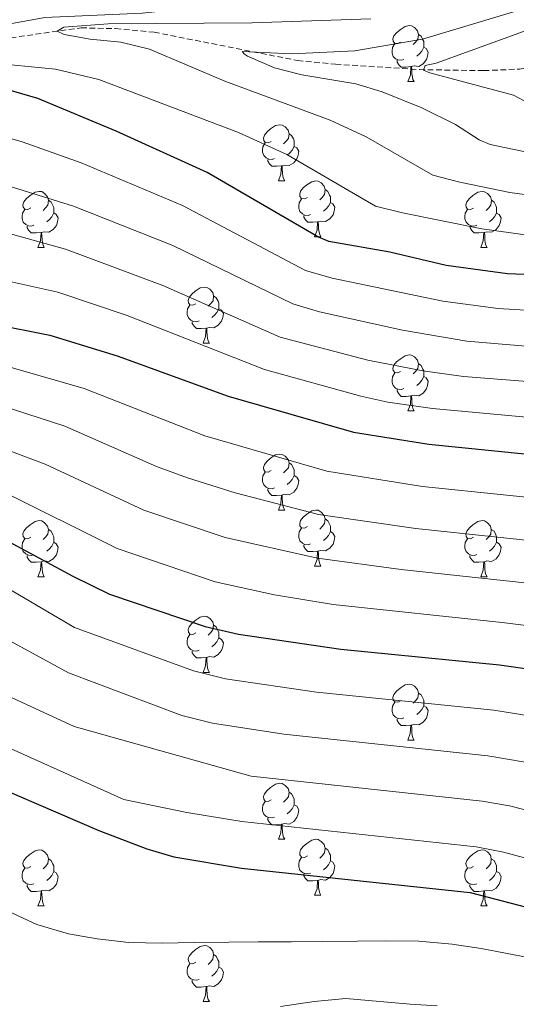
# Model space of a CAD drawing. Units: metres. Extents: x 664217 to 668743, y 4743878 to 4746955.
# Drawn here: x 666617 to 666706, y 4744472 to 4744649 of the extents above; entities that cross this region are included whole.
import ezdxf

# ---------------------------------------------------------------- set-up
doc = ezdxf.new("R2010")
doc.units = ezdxf.units.M
doc.header["$MEASUREMENT"] = 0
doc.linetypes.add('TRAZOSX2', pattern=[1.5, 1, -0.5])
for name, color, linetype, lineweight in [('Level 11', 142, 'Continuous', 13), ('Level 36', 19, 'Continuous', 40), ('Level 4', 36, 'Continuous', 30), ('Level 5', 36, 'Continuous', 0)]:
    doc.layers.add(name, color=color, linetype=linetype, lineweight=lineweight)

msp = doc.modelspace()

# ---------------------------------------------------------------- linework, layer by layer
at = {"layer": 'Level 11', "color": 142, "linetype": 'TRAZOSX2', "lineweight": 13}
msp.add_polyline3d([(666613.65, 4744645.37, 891.98), (666627.73, 4744647.37, 889.13), (666633.91, 4744647.23, 887.82), (666640.81, 4744646.59, 886.45), (666666.49, 4744641.51, 883.86), (666673.29, 4744640.86, 882.86), (666688.32, 4744639.89, 880.07), (666699.85, 4744639.7, 876.91), (666706.23, 4744639.98, 875.28), (666720.72, 4744642.08, 872.54), (666734.06, 4744645.52, 870.59), (666743.6, 4744648.3, 869.43), (666749.25, 4744649.59, 868.37), (666755.01, 4744650.17, 867.53), (666764.17, 4744650.16, 866.06), (666774.99, 4744648.94, 862.95), (666791.49, 4744645.41, 859.47), (666809.89, 4744637.58, 855.99), (666827.49, 4744627.89, 852.62)], dxfattribs=at)
at = {"layer": 'Level 36', "color": 92, "linetype": 'Continuous', "lineweight": 0}
for points in [[(666684.97, 4744644.8), (666684.44, 4744644.54), (666683.91, 4744644.59), (666683.65, 4744644.96), (666683.59, 4744645.39), (666683.75, 4744645.91), (666684.23, 4744646.5), (666684.87, 4744647.03), (666685.77, 4744647.62), (666686.51, 4744647.78), (666686.94, 4744647.72), (666687.47, 4744647.41), (666688, 4744646.82), (666688.16, 4744646.18), (666688.05, 4744645.33), (666687.62, 4744644.8), (666687.2, 4744644.38)], [(666688.16, 4744646.18), (666688.63, 4744645.87), (666688.95, 4744645.23), (666689.11, 4744644.91), (666689.11, 4744644.33), (666689.11, 4744643.9), (666688.74, 4744643.21), (666688.32, 4744642.73), (666687.84, 4744642.31)], [(666685.56, 4744641.72), (666685.13, 4744641.56), (666684.55, 4744641.62), (666684.07, 4744641.83), (666683.65, 4744642.26), (666683.43, 4744642.84), (666683.43, 4744643.26), (666683.49, 4744643.85), (666683.91, 4744644.54)], [(666689.11, 4744643.9), (666689.56, 4744643.65), (666689.91, 4744643.04), (666689.8, 4744642.31), (666689.59, 4744641.67), (666689, 4744640.93), (666688.21, 4744640.45), (666687.36, 4744640.56), (666686.93, 4744640.43)], [(666686.82, 4744640.43), (666685.93, 4744640.34), (666685.08, 4744640.34), (666684.66, 4744640.77), (666684.34, 4744641.25), (666684.34, 4744641.56)], [(666686.27, 4744637.74), (666686.71, 4744638.9), (666686.82, 4744640.43), (666686.93, 4744640.43), (666686.96, 4744639.84), (666687, 4744639.16), (666687.07, 4744638.54), (666687.18, 4744638.14), (666687.4, 4744637.74)], [(666686.27, 4744637.74), (666687.4, 4744637.74)], [(666661.78, 4744627.03), (666661.25, 4744626.77), (666660.72, 4744626.82), (666660.46, 4744627.19), (666660.4, 4744627.62), (666660.56, 4744628.14), (666661.04, 4744628.73), (666661.68, 4744629.26), (666662.58, 4744629.85), (666663.32, 4744630.01), (666663.75, 4744629.95), (666664.28, 4744629.64), (666664.81, 4744629.05), (666664.97, 4744628.41), (666664.86, 4744627.56), (666664.43, 4744627.03), (666664.01, 4744626.61)], [(666662.37, 4744623.95), (666661.94, 4744623.79), (666661.36, 4744623.85), (666660.88, 4744624.06), (666660.46, 4744624.49), (666660.24, 4744625.07), (666660.24, 4744625.49), (666660.3, 4744626.08), (666660.72, 4744626.77)], [(666664.97, 4744628.41), (666665.44, 4744628.1), (666665.76, 4744627.46), (666665.92, 4744627.14), (666665.92, 4744626.56), (666665.92, 4744626.13), (666665.55, 4744625.44), (666665.13, 4744624.96), (666664.65, 4744624.54)], [(666665.92, 4744626.13), (666666.37, 4744625.88), (666666.72, 4744625.27), (666666.61, 4744624.54), (666666.4, 4744623.9), (666665.81, 4744623.16), (666665.02, 4744622.68), (666664.17, 4744622.79), (666663.74, 4744622.66)], [(666663.63, 4744622.66), (666662.74, 4744622.57), (666661.89, 4744622.57), (666661.47, 4744623), (666661.15, 4744623.48), (666661.15, 4744623.79)], [(666663.08, 4744619.97), (666663.52, 4744621.13), (666663.63, 4744622.66), (666663.74, 4744622.66), (666663.77, 4744622.07), (666663.81, 4744621.39), (666663.88, 4744620.77), (666663.99, 4744620.37), (666664.21, 4744619.97)], [(666663.08, 4744619.97), (666664.21, 4744619.97)], [(666668.26, 4744617), (666667.73, 4744616.73), (666667.2, 4744616.79), (666666.93, 4744617.16), (666666.88, 4744617.58), (666667.04, 4744618.1), (666667.52, 4744618.7), (666668.15, 4744619.23), (666669.05, 4744619.81), (666669.8, 4744619.97), (666670.22, 4744619.92), (666670.75, 4744619.6), (666671.28, 4744619.02), (666671.44, 4744618.38), (666671.33, 4744617.53), (666670.91, 4744617), (666670.49, 4744616.57)], [(666618.7, 4744615.1), (666618.17, 4744614.83), (666617.64, 4744614.88), (666617.38, 4744615.26), (666617.32, 4744615.68), (666617.48, 4744616.2), (666617.96, 4744616.8), (666618.6, 4744617.32), (666619.5, 4744617.91), (666620.24, 4744618.07), (666620.67, 4744618.02), (666621.2, 4744617.7), (666621.73, 4744617.12), (666621.89, 4744616.48), (666621.78, 4744615.62), (666621.35, 4744615.1), (666620.93, 4744614.67)], [(666671.44, 4744618.38), (666671.92, 4744618.06), (666672.23, 4744617.42), (666672.39, 4744617.1), (666672.39, 4744616.52), (666672.39, 4744616.1), (666672.02, 4744615.41), (666671.6, 4744614.93), (666671.12, 4744614.51)], [(666698.03, 4744615.09), (666697.5, 4744614.83), (666696.97, 4744614.88), (666696.7, 4744615.25), (666696.65, 4744615.68), (666696.81, 4744616.2), (666697.29, 4744616.79), (666697.92, 4744617.32), (666698.82, 4744617.91), (666699.57, 4744618.07), (666700, 4744618.01), (666700.52, 4744617.7), (666701.06, 4744617.11), (666701.22, 4744616.47), (666701.1, 4744615.62), (666700.68, 4744615.09), (666700.26, 4744614.67)], [(666621.89, 4744616.48), (666622.36, 4744616.16), (666622.68, 4744615.52), (666622.84, 4744615.2), (666622.84, 4744614.62), (666622.84, 4744614.2), (666622.47, 4744613.5), (666622.05, 4744613.02), (666621.57, 4744612.6)], [(666668.84, 4744613.92), (666668.42, 4744613.76), (666667.83, 4744613.82), (666667.36, 4744614.03), (666666.93, 4744614.46), (666666.72, 4744615.04), (666666.72, 4744615.46), (666666.77, 4744616.04), (666667.2, 4744616.73)], [(666701.22, 4744616.47), (666701.69, 4744616.16), (666702, 4744615.52), (666702.16, 4744615.2), (666702.16, 4744614.62), (666702.16, 4744614.19), (666701.8, 4744613.5), (666701.38, 4744613.02), (666700.9, 4744612.6)], [(666619.29, 4744612.02), (666618.86, 4744611.86), (666618.28, 4744611.92), (666617.8, 4744612.12), (666617.38, 4744612.55), (666617.16, 4744613.14), (666617.16, 4744613.56), (666617.22, 4744614.14), (666617.64, 4744614.83)], [(666672.39, 4744616.1), (666672.85, 4744615.85), (666673.19, 4744615.23), (666673.08, 4744614.51), (666672.87, 4744613.87), (666672.29, 4744613.13), (666671.49, 4744612.65), (666670.64, 4744612.75), (666670.21, 4744612.62)], [(666698.62, 4744612.01), (666698.19, 4744611.85), (666697.6, 4744611.91), (666697.13, 4744612.12), (666696.7, 4744612.55), (666696.49, 4744613.13), (666696.49, 4744613.55), (666696.54, 4744614.14), (666696.97, 4744614.83)], [(666622.84, 4744614.2), (666623.29, 4744613.94), (666623.64, 4744613.33), (666623.53, 4744612.6), (666623.32, 4744611.96), (666622.73, 4744611.22), (666621.94, 4744610.74), (666621.09, 4744610.85), (666620.66, 4744610.72)], [(666670.1, 4744612.62), (666669.21, 4744612.54), (666668.37, 4744612.54), (666667.94, 4744612.97), (666667.62, 4744613.44), (666667.62, 4744613.76)], [(666702.16, 4744614.19), (666702.62, 4744613.94), (666702.96, 4744613.33), (666702.86, 4744612.6), (666702.64, 4744611.96), (666702.06, 4744611.22), (666701.26, 4744610.74), (666700.42, 4744610.85), (666699.98, 4744610.72)], [(666620.55, 4744610.72), (666619.66, 4744610.64), (666618.81, 4744610.64), (666618.39, 4744611.06), (666618.07, 4744611.54), (666618.07, 4744611.86)], [(666669.56, 4744609.94), (666669.99, 4744611.1), (666670.1, 4744612.62), (666670.21, 4744612.62), (666670.25, 4744612.04), (666670.28, 4744611.36), (666670.35, 4744610.74), (666670.47, 4744610.34), (666670.68, 4744609.94)], [(666699.88, 4744610.72), (666698.98, 4744610.63), (666698.14, 4744610.63), (666697.72, 4744611.06), (666697.4, 4744611.54), (666697.4, 4744611.85)], [(666620, 4744608.04), (666620.44, 4744609.2), (666620.55, 4744610.72), (666620.66, 4744610.72), (666620.69, 4744610.14), (666620.73, 4744609.45), (666620.8, 4744608.84), (666620.91, 4744608.44), (666621.13, 4744608.04)], [(666669.56, 4744609.94), (666670.68, 4744609.94)], [(666699.33, 4744608.03), (666699.76, 4744609.19), (666699.88, 4744610.72), (666699.98, 4744610.72), (666700.02, 4744610.13), (666700.06, 4744609.45), (666700.12, 4744608.83), (666700.24, 4744608.43), (666700.46, 4744608.03)], [(666620, 4744608.04), (666621.13, 4744608.04)], [(666699.33, 4744608.03), (666700.46, 4744608.03)], [(666648.28, 4744597.95), (666647.75, 4744597.69), (666647.22, 4744597.74), (666646.96, 4744598.11), (666646.9, 4744598.54), (666647.06, 4744599.06), (666647.54, 4744599.65), (666648.18, 4744600.18), (666649.08, 4744600.77), (666649.82, 4744600.93), (666650.24, 4744600.87), (666650.78, 4744600.56), (666651.3, 4744599.97), (666651.46, 4744599.33), (666651.36, 4744598.48), (666650.93, 4744597.95), (666650.51, 4744597.53)], [(666651.46, 4744599.33), (666651.94, 4744599.02), (666652.26, 4744598.38), (666652.42, 4744598.06), (666652.42, 4744597.48), (666652.42, 4744597.05), (666652.04, 4744596.36), (666651.62, 4744595.88), (666651.14, 4744595.46)], [(666648.86, 4744594.87), (666648.44, 4744594.71), (666647.86, 4744594.77), (666647.38, 4744594.98), (666646.96, 4744595.41), (666646.74, 4744595.99), (666646.74, 4744596.41), (666646.8, 4744597), (666647.22, 4744597.69)], [(666652.42, 4744597.05), (666652.87, 4744596.8), (666653.22, 4744596.19), (666653.1, 4744595.46), (666652.9, 4744594.82), (666652.31, 4744594.08), (666651.52, 4744593.6), (666650.66, 4744593.71), (666650.24, 4744593.58)], [(666650.12, 4744593.58), (666649.24, 4744593.49), (666648.39, 4744593.49), (666647.96, 4744593.92), (666647.64, 4744594.4), (666647.64, 4744594.71)], [(666649.58, 4744590.89), (666650.02, 4744592.05), (666650.12, 4744593.58), (666650.24, 4744593.58), (666650.27, 4744592.99), (666650.3, 4744592.31), (666650.38, 4744591.69), (666650.49, 4744591.29), (666650.7, 4744590.89)], [(666649.58, 4744590.89), (666650.7, 4744590.89)], [(666684.97, 4744585.81), (666684.44, 4744585.55), (666683.91, 4744585.6), (666683.65, 4744585.97), (666683.59, 4744586.4), (666683.75, 4744586.92), (666684.23, 4744587.51), (666684.87, 4744588.04), (666685.77, 4744588.63), (666686.51, 4744588.79), (666686.94, 4744588.73), (666687.47, 4744588.42), (666688, 4744587.83), (666688.16, 4744587.19), (666688.05, 4744586.34), (666687.62, 4744585.81), (666687.2, 4744585.39)], [(666688.16, 4744587.19), (666688.63, 4744586.88), (666688.95, 4744586.24), (666689.11, 4744585.92), (666689.11, 4744585.34), (666689.11, 4744584.91), (666688.74, 4744584.22), (666688.32, 4744583.74), (666687.84, 4744583.32)], [(666685.56, 4744582.73), (666685.13, 4744582.57), (666684.55, 4744582.63), (666684.07, 4744582.84), (666683.65, 4744583.27), (666683.43, 4744583.85), (666683.43, 4744584.27), (666683.49, 4744584.86), (666683.91, 4744585.55)], [(666689.11, 4744584.91), (666689.56, 4744584.66), (666689.91, 4744584.05), (666689.8, 4744583.32), (666689.59, 4744582.68), (666689, 4744581.94), (666688.21, 4744581.46), (666687.36, 4744581.57), (666686.93, 4744581.44)], [(666686.82, 4744581.44), (666685.93, 4744581.35), (666685.08, 4744581.35), (666684.66, 4744581.78), (666684.34, 4744582.26), (666684.34, 4744582.57)], [(666686.27, 4744578.75), (666686.71, 4744579.91), (666686.82, 4744581.44), (666686.93, 4744581.44), (666686.96, 4744580.85), (666687, 4744580.17), (666687.07, 4744579.55), (666687.18, 4744579.15), (666687.4, 4744578.75)], [(666686.27, 4744578.75), (666687.4, 4744578.75)], [(666661.78, 4744568.04), (666661.25, 4744567.78), (666660.72, 4744567.83), (666660.46, 4744568.2), (666660.4, 4744568.63), (666660.56, 4744569.15), (666661.04, 4744569.74), (666661.68, 4744570.27), (666662.58, 4744570.86), (666663.32, 4744571.02), (666663.75, 4744570.96), (666664.28, 4744570.65), (666664.81, 4744570.06), (666664.97, 4744569.42), (666664.86, 4744568.57), (666664.43, 4744568.04), (666664.01, 4744567.62)], [(666664.97, 4744569.42), (666665.44, 4744569.11), (666665.76, 4744568.47), (666665.92, 4744568.15), (666665.92, 4744567.57), (666665.92, 4744567.14), (666665.55, 4744566.45), (666665.13, 4744565.97), (666664.65, 4744565.55)], [(666662.37, 4744564.96), (666661.94, 4744564.8), (666661.36, 4744564.86), (666660.88, 4744565.07), (666660.46, 4744565.5), (666660.24, 4744566.08), (666660.24, 4744566.5), (666660.3, 4744567.09), (666660.72, 4744567.78)], [(666665.92, 4744567.14), (666666.37, 4744566.89), (666666.72, 4744566.28), (666666.61, 4744565.55), (666666.4, 4744564.91), (666665.81, 4744564.17), (666665.02, 4744563.69), (666664.17, 4744563.8), (666663.74, 4744563.67)], [(666663.63, 4744563.67), (666662.74, 4744563.58), (666661.89, 4744563.58), (666661.47, 4744564.01), (666661.15, 4744564.49), (666661.15, 4744564.8)], [(666663.08, 4744560.98), (666663.52, 4744562.14), (666663.63, 4744563.67), (666663.74, 4744563.67), (666663.77, 4744563.08), (666663.81, 4744562.4), (666663.88, 4744561.78), (666663.99, 4744561.38), (666664.21, 4744560.98)], [(666663.08, 4744560.98), (666664.21, 4744560.98)], [(666668.26, 4744558.01), (666667.73, 4744557.74), (666667.2, 4744557.8), (666666.93, 4744558.17), (666666.88, 4744558.59), (666667.04, 4744559.11), (666667.52, 4744559.71), (666668.15, 4744560.24), (666669.05, 4744560.82), (666669.8, 4744560.98), (666670.22, 4744560.93), (666670.75, 4744560.61), (666671.28, 4744560.03), (666671.44, 4744559.39), (666671.33, 4744558.54), (666670.91, 4744558.01), (666670.49, 4744557.58)], [(666618.7, 4744556.1), (666618.17, 4744555.84), (666617.64, 4744555.89), (666617.38, 4744556.26), (666617.32, 4744556.69), (666617.48, 4744557.21), (666617.96, 4744557.8), (666618.6, 4744558.33), (666619.5, 4744558.92), (666620.24, 4744559.08), (666620.67, 4744559.02), (666621.2, 4744558.71), (666621.73, 4744558.12), (666621.89, 4744557.48), (666621.78, 4744556.63), (666621.35, 4744556.1), (666620.93, 4744555.68)], [(666671.44, 4744559.39), (666671.92, 4744559.07), (666672.23, 4744558.43), (666672.39, 4744558.11), (666672.39, 4744557.53), (666672.39, 4744557.11), (666672.02, 4744556.42), (666671.6, 4744555.94), (666671.12, 4744555.52)], [(666698.03, 4744556.1), (666697.5, 4744555.84), (666696.97, 4744555.89), (666696.7, 4744556.26), (666696.65, 4744556.69), (666696.81, 4744557.21), (666697.29, 4744557.8), (666697.92, 4744558.33), (666698.82, 4744558.92), (666699.57, 4744559.08), (666699.99, 4744559.02), (666700.52, 4744558.71), (666701.05, 4744558.12), (666701.21, 4744557.48), (666701.1, 4744556.63), (666700.68, 4744556.1), (666700.26, 4744555.68)], [(666621.89, 4744557.48), (666622.36, 4744557.17), (666622.68, 4744556.53), (666622.84, 4744556.21), (666622.84, 4744555.63), (666622.84, 4744555.2), (666622.47, 4744554.51), (666622.05, 4744554.03), (666621.57, 4744553.61)], [(666668.84, 4744554.93), (666668.42, 4744554.77), (666667.83, 4744554.83), (666667.36, 4744555.04), (666666.93, 4744555.46), (666666.72, 4744556.05), (666666.72, 4744556.47), (666666.77, 4744557.05), (666667.2, 4744557.74)], [(666672.39, 4744557.11), (666672.85, 4744556.86), (666673.19, 4744556.24), (666673.08, 4744555.52), (666672.87, 4744554.88), (666672.29, 4744554.14), (666671.49, 4744553.66), (666670.64, 4744553.76), (666670.21, 4744553.63)], [(666701.21, 4744557.48), (666701.69, 4744557.17), (666702, 4744556.53), (666702.16, 4744556.21), (666702.16, 4744555.63), (666702.16, 4744555.2), (666701.79, 4744554.51), (666701.37, 4744554.03), (666700.89, 4744553.61)], [(666619.29, 4744553.02), (666618.86, 4744552.86), (666618.28, 4744552.92), (666617.8, 4744553.13), (666617.38, 4744553.56), (666617.16, 4744554.14), (666617.16, 4744554.56), (666617.22, 4744555.15), (666617.64, 4744555.84)], [(666622.84, 4744555.2), (666623.29, 4744554.95), (666623.64, 4744554.34), (666623.53, 4744553.61), (666623.32, 4744552.97), (666622.73, 4744552.23), (666621.94, 4744551.75), (666621.09, 4744551.86), (666620.66, 4744551.73)], [(666670.1, 4744553.63), (666669.21, 4744553.55), (666668.37, 4744553.55), (666667.94, 4744553.98), (666667.62, 4744554.45), (666667.62, 4744554.77)], [(666698.61, 4744553.02), (666698.19, 4744552.86), (666697.6, 4744552.92), (666697.13, 4744553.13), (666696.7, 4744553.56), (666696.49, 4744554.14), (666696.49, 4744554.56), (666696.54, 4744555.15), (666696.97, 4744555.84)], [(666702.16, 4744555.2), (666702.62, 4744554.95), (666702.96, 4744554.34), (666702.85, 4744553.61), (666702.64, 4744552.97), (666702.06, 4744552.23), (666701.26, 4744551.75), (666700.41, 4744551.86), (666699.98, 4744551.73)], [(666620.55, 4744551.73), (666619.66, 4744551.64), (666618.81, 4744551.64), (666618.39, 4744552.07), (666618.07, 4744552.55), (666618.07, 4744552.86)], [(666669.56, 4744550.95), (666669.99, 4744552.11), (666670.1, 4744553.63), (666670.21, 4744553.63), (666670.25, 4744553.05), (666670.28, 4744552.36), (666670.35, 4744551.75), (666670.47, 4744551.35), (666670.68, 4744550.95)], [(666699.87, 4744551.73), (666698.98, 4744551.64), (666698.14, 4744551.64), (666697.71, 4744552.07), (666697.39, 4744552.55), (666697.39, 4744552.86)], [(666620, 4744549.04), (666620.44, 4744550.2), (666620.55, 4744551.73), (666620.66, 4744551.73), (666620.69, 4744551.14), (666620.73, 4744550.46), (666620.8, 4744549.84), (666620.91, 4744549.44), (666621.13, 4744549.04)], [(666669.56, 4744550.95), (666670.68, 4744550.95)], [(666699.33, 4744549.04), (666699.76, 4744550.2), (666699.87, 4744551.73), (666699.98, 4744551.73), (666700.02, 4744551.14), (666700.05, 4744550.46), (666700.12, 4744549.84), (666700.24, 4744549.44), (666700.45, 4744549.04)], [(666620, 4744549.04), (666621.13, 4744549.04)], [(666699.33, 4744549.04), (666700.45, 4744549.04)], [(666648.28, 4744538.96), (666647.75, 4744538.7), (666647.22, 4744538.75), (666646.95, 4744539.12), (666646.9, 4744539.55), (666647.06, 4744540.07), (666647.54, 4744540.66), (666648.17, 4744541.19), (666649.07, 4744541.78), (666649.82, 4744541.94), (666650.24, 4744541.88), (666650.77, 4744541.57), (666651.3, 4744540.98), (666651.46, 4744540.34), (666651.35, 4744539.49), (666650.93, 4744538.96), (666650.51, 4744538.54)], [(666651.46, 4744540.34), (666651.94, 4744540.03), (666652.25, 4744539.39), (666652.41, 4744539.07), (666652.41, 4744538.49), (666652.41, 4744538.06), (666652.04, 4744537.37), (666651.62, 4744536.89), (666651.14, 4744536.47)], [(666648.86, 4744535.88), (666648.44, 4744535.72), (666647.85, 4744535.78), (666647.38, 4744535.99), (666646.95, 4744536.42), (666646.74, 4744537), (666646.74, 4744537.42), (666646.79, 4744538.01), (666647.22, 4744538.7)], [(666652.41, 4744538.06), (666652.87, 4744537.81), (666653.21, 4744537.2), (666653.1, 4744536.47), (666652.89, 4744535.83), (666652.31, 4744535.09), (666651.51, 4744534.61), (666650.66, 4744534.72), (666650.23, 4744534.59)], [(666650.12, 4744534.59), (666649.23, 4744534.5), (666648.39, 4744534.5), (666647.96, 4744534.93), (666647.64, 4744535.41), (666647.64, 4744535.72)], [(666649.58, 4744531.9), (666650.01, 4744533.06), (666650.12, 4744534.59), (666650.23, 4744534.59), (666650.27, 4744534), (666650.3, 4744533.32), (666650.37, 4744532.7), (666650.49, 4744532.3), (666650.7, 4744531.9)], [(666649.58, 4744531.9), (666650.7, 4744531.9)], [(666684.97, 4744526.82), (666684.44, 4744526.56), (666683.91, 4744526.61), (666683.64, 4744526.98), (666683.59, 4744527.41), (666683.75, 4744527.93), (666684.23, 4744528.52), (666684.86, 4744529.05), (666685.76, 4744529.64), (666686.51, 4744529.8), (666686.94, 4744529.74), (666687.46, 4744529.43), (666688, 4744528.84), (666688.16, 4744528.2), (666688.04, 4744527.35), (666687.62, 4744526.82), (666687.2, 4744526.4)], [(666688.16, 4744528.2), (666688.63, 4744527.89), (666688.94, 4744527.25), (666689.1, 4744526.93), (666689.1, 4744526.35), (666689.1, 4744525.92), (666688.74, 4744525.23), (666688.32, 4744524.75), (666687.84, 4744524.33)], [(666685.56, 4744523.74), (666685.13, 4744523.58), (666684.54, 4744523.64), (666684.07, 4744523.85), (666683.64, 4744524.28), (666683.43, 4744524.86), (666683.43, 4744525.28), (666683.48, 4744525.87), (666683.91, 4744526.56)], [(666689.1, 4744525.92), (666689.56, 4744525.67), (666689.9, 4744525.06), (666689.8, 4744524.33), (666689.58, 4744523.69), (666689, 4744522.95), (666688.2, 4744522.47), (666687.36, 4744522.58), (666686.92, 4744522.45)], [(666686.82, 4744522.45), (666685.92, 4744522.36), (666685.08, 4744522.36), (666684.66, 4744522.79), (666684.34, 4744523.27), (666684.34, 4744523.58)], [(666686.27, 4744519.76), (666686.7, 4744520.92), (666686.82, 4744522.45), (666686.92, 4744522.45), (666686.96, 4744521.86), (666687, 4744521.18), (666687.06, 4744520.56), (666687.18, 4744520.16), (666687.4, 4744519.76)], [(666686.27, 4744519.76), (666687.4, 4744519.76)], [(666661.78, 4744509.05), (666661.25, 4744508.79), (666660.72, 4744508.84), (666660.46, 4744509.21), (666660.4, 4744509.64), (666660.56, 4744510.16), (666661.04, 4744510.75), (666661.68, 4744511.28), (666662.58, 4744511.87), (666663.32, 4744512.03), (666663.75, 4744511.97), (666664.28, 4744511.66), (666664.81, 4744511.07), (666664.97, 4744510.43), (666664.86, 4744509.58), (666664.43, 4744509.05), (666664.01, 4744508.63)], [(666664.97, 4744510.43), (666665.44, 4744510.12), (666665.76, 4744509.48), (666665.92, 4744509.16), (666665.92, 4744508.58), (666665.92, 4744508.15), (666665.55, 4744507.46), (666665.13, 4744506.98), (666664.65, 4744506.56)], [(666662.37, 4744505.97), (666661.94, 4744505.81), (666661.36, 4744505.87), (666660.88, 4744506.08), (666660.46, 4744506.51), (666660.24, 4744507.09), (666660.24, 4744507.51), (666660.3, 4744508.1), (666660.72, 4744508.79)], [(666665.92, 4744508.15), (666666.37, 4744507.9), (666666.72, 4744507.29), (666666.61, 4744506.56), (666666.4, 4744505.92), (666665.81, 4744505.18), (666665.02, 4744504.7), (666664.17, 4744504.81), (666663.74, 4744504.68)], [(666663.63, 4744504.68), (666662.74, 4744504.59), (666661.89, 4744504.59), (666661.47, 4744505.02), (666661.15, 4744505.5), (666661.15, 4744505.81)], [(666663.08, 4744501.99), (666663.52, 4744503.15), (666663.63, 4744504.68), (666663.74, 4744504.68), (666663.77, 4744504.09), (666663.81, 4744503.41), (666663.88, 4744502.79), (666663.99, 4744502.39), (666664.21, 4744501.99)], [(666663.08, 4744501.99), (666664.21, 4744501.99)], [(666668.26, 4744499.02), (666667.73, 4744498.75), (666667.2, 4744498.81), (666666.93, 4744499.18), (666666.88, 4744499.6), (666667.04, 4744500.12), (666667.52, 4744500.72), (666668.15, 4744501.25), (666669.05, 4744501.83), (666669.8, 4744501.99), (666670.22, 4744501.94), (666670.75, 4744501.62), (666671.28, 4744501.04), (666671.44, 4744500.4), (666671.33, 4744499.55), (666670.91, 4744499.02), (666670.49, 4744498.59)], [(666618.7, 4744497.11), (666618.17, 4744496.85), (666617.64, 4744496.9), (666617.38, 4744497.27), (666617.32, 4744497.7), (666617.48, 4744498.22), (666617.96, 4744498.81), (666618.6, 4744499.34), (666619.5, 4744499.93), (666620.24, 4744500.09), (666620.67, 4744500.03), (666621.2, 4744499.72), (666621.73, 4744499.13), (666621.89, 4744498.49), (666621.78, 4744497.64), (666621.35, 4744497.11), (666620.93, 4744496.69)], [(666671.44, 4744500.4), (666671.92, 4744500.08), (666672.23, 4744499.44), (666672.39, 4744499.12), (666672.39, 4744498.54), (666672.39, 4744498.12), (666672.02, 4744497.43), (666671.6, 4744496.95), (666671.12, 4744496.53)], [(666698.03, 4744497.11), (666697.5, 4744496.85), (666696.97, 4744496.9), (666696.7, 4744497.27), (666696.65, 4744497.7), (666696.81, 4744498.22), (666697.29, 4744498.81), (666697.92, 4744499.34), (666698.82, 4744499.93), (666699.57, 4744500.09), (666699.99, 4744500.03), (666700.52, 4744499.72), (666701.05, 4744499.13), (666701.21, 4744498.49), (666701.1, 4744497.64), (666700.68, 4744497.11), (666700.26, 4744496.69)], [(666621.89, 4744498.49), (666622.36, 4744498.18), (666622.68, 4744497.54), (666622.84, 4744497.22), (666622.84, 4744496.64), (666622.84, 4744496.21), (666622.47, 4744495.52), (666622.05, 4744495.04), (666621.57, 4744494.62)], [(666668.84, 4744495.94), (666668.42, 4744495.78), (666667.83, 4744495.84), (666667.36, 4744496.05), (666666.93, 4744496.47), (666666.72, 4744497.06), (666666.72, 4744497.48), (666666.77, 4744498.06), (666667.2, 4744498.75)], [(666672.39, 4744498.12), (666672.85, 4744497.87), (666673.19, 4744497.25), (666673.08, 4744496.53), (666672.87, 4744495.89), (666672.29, 4744495.15), (666671.49, 4744494.67), (666670.64, 4744494.77), (666670.21, 4744494.64)], [(666701.21, 4744498.49), (666701.69, 4744498.18), (666702, 4744497.54), (666702.16, 4744497.22), (666702.16, 4744496.64), (666702.16, 4744496.21), (666701.79, 4744495.52), (666701.37, 4744495.04), (666700.89, 4744494.62)], [(666619.29, 4744494.03), (666618.86, 4744493.87), (666618.28, 4744493.93), (666617.8, 4744494.14), (666617.38, 4744494.57), (666617.16, 4744495.15), (666617.16, 4744495.57), (666617.22, 4744496.16), (666617.64, 4744496.85)], [(666698.61, 4744494.03), (666698.19, 4744493.87), (666697.6, 4744493.93), (666697.13, 4744494.14), (666696.7, 4744494.57), (666696.49, 4744495.15), (666696.49, 4744495.57), (666696.54, 4744496.16), (666696.97, 4744496.85)], [(666622.84, 4744496.21), (666623.29, 4744495.96), (666623.64, 4744495.35), (666623.53, 4744494.62), (666623.32, 4744493.98), (666622.73, 4744493.24), (666621.94, 4744492.76), (666621.09, 4744492.87), (666620.66, 4744492.74)], [(666670.1, 4744494.64), (666669.21, 4744494.56), (666668.37, 4744494.56), (666667.94, 4744494.99), (666667.62, 4744495.46), (666667.62, 4744495.78)], [(666669.56, 4744491.96), (666669.99, 4744493.12), (666670.1, 4744494.64), (666670.21, 4744494.64), (666670.25, 4744494.06), (666670.28, 4744493.37), (666670.35, 4744492.76), (666670.47, 4744492.36), (666670.68, 4744491.96)], [(666702.16, 4744496.21), (666702.62, 4744495.96), (666702.96, 4744495.35), (666702.85, 4744494.62), (666702.64, 4744493.98), (666702.06, 4744493.24), (666701.26, 4744492.76), (666700.41, 4744492.87), (666699.98, 4744492.74)], [(666620.55, 4744492.74), (666619.66, 4744492.65), (666618.81, 4744492.65), (666618.39, 4744493.08), (666618.07, 4744493.56), (666618.07, 4744493.87)], [(666620, 4744490.05), (666620.44, 4744491.21), (666620.55, 4744492.74), (666620.66, 4744492.74), (666620.69, 4744492.15), (666620.73, 4744491.47), (666620.8, 4744490.85), (666620.91, 4744490.45), (666621.13, 4744490.05)], [(666699.87, 4744492.74), (666698.98, 4744492.65), (666698.14, 4744492.65), (666697.71, 4744493.08), (666697.39, 4744493.56), (666697.39, 4744493.87)], [(666699.33, 4744490.05), (666699.76, 4744491.21), (666699.87, 4744492.74), (666699.98, 4744492.74), (666700.02, 4744492.15), (666700.05, 4744491.47), (666700.12, 4744490.85), (666700.24, 4744490.45), (666700.45, 4744490.05)], [(666669.56, 4744491.96), (666670.68, 4744491.96)], [(666620, 4744490.05), (666621.13, 4744490.05)], [(666699.33, 4744490.05), (666700.45, 4744490.05)], [(666648.28, 4744479.97), (666647.75, 4744479.7), (666647.22, 4744479.76), (666646.95, 4744480.13), (666646.9, 4744480.56), (666647.06, 4744481.08), (666647.54, 4744481.67), (666648.17, 4744482.2), (666649.07, 4744482.78), (666649.82, 4744482.94), (666650.24, 4744482.89), (666650.77, 4744482.58), (666651.3, 4744481.99), (666651.46, 4744481.35), (666651.35, 4744480.5), (666650.93, 4744479.97), (666650.51, 4744479.54)], [(666651.46, 4744481.35), (666651.94, 4744481.04), (666652.25, 4744480.4), (666652.41, 4744480.08), (666652.41, 4744479.5), (666652.41, 4744479.07), (666652.04, 4744478.38), (666651.62, 4744477.9), (666651.14, 4744477.48)], [(666648.86, 4744476.89), (666648.44, 4744476.73), (666647.85, 4744476.79), (666647.38, 4744477), (666646.95, 4744477.42), (666646.74, 4744478.01), (666646.74, 4744478.43), (666646.79, 4744479.02), (666647.22, 4744479.7)], [(666652.41, 4744479.07), (666652.87, 4744478.82), (666653.21, 4744478.2), (666653.1, 4744477.48), (666652.89, 4744476.84), (666652.31, 4744476.1), (666651.51, 4744475.62), (666650.66, 4744475.72), (666650.23, 4744475.6)], [(666650.12, 4744475.6), (666649.23, 4744475.51), (666648.39, 4744475.51), (666647.96, 4744475.94), (666647.64, 4744476.42), (666647.64, 4744476.73)], [(666649.58, 4744472.91), (666650.01, 4744474.07), (666650.12, 4744475.6), (666650.23, 4744475.6), (666650.27, 4744475.01), (666650.3, 4744474.32), (666650.37, 4744473.71), (666650.49, 4744473.31), (666650.7, 4744472.91)], [(666649.58, 4744472.91), (666650.7, 4744472.91)]]:
    msp.add_lwpolyline(points, dxfattribs=at)
at = {"layer": 'Level 4', "color": 36, "linetype": 'Continuous', "lineweight": 30}
for points in [[(666817.67, 4744565.37, 900), (666813.32, 4744568.2, 900), (666804.74, 4744574.45, 900), (666789.24, 4744587.09, 900), (666781.36, 4744591.94, 900), (666766.22, 4744598.92, 900), (666761.51, 4744600.58, 900), (666756.56, 4744601.56, 900), (666749.35, 4744602.51, 900), (666742.35, 4744602.85, 900), (666714.67, 4744602.86, 900), (666704.08, 4744603.31, 900), (666693.13, 4744604.8, 900), (666683.02, 4744607.16, 900), (666672.09, 4744609.1, 900), (666670.15, 4744609.9, 900), (666650.32, 4744621.44, 900), (666634.01, 4744628.87, 900), (666619.95, 4744634.73, 900), (666612.78, 4744636.79, 900)], [(666611.88, 4744594.36, 925), (666622.13, 4744592.3, 925), (666634.18, 4744588.63, 925), (666654.09, 4744581.39, 925), (666676.51, 4744574.92, 925), (666690.02, 4744572.76, 925), (666724.86, 4744569.24, 925), (666738.35, 4744567.1, 925), (666747.67, 4744564.43, 925), (666762.13, 4744559.37, 925), (666768.3, 4744556.92, 925), (666779.27, 4744551.68, 925), (666783.55, 4744549.1, 925), (666787.55, 4744546.08, 925), (666797.53, 4744537.18, 925), (666815.23, 4744516.7, 925)], [(666605.45, 4744560.33, 950), (666626.24, 4744549.12, 950), (666632.79, 4744545.9, 950), (666649.93, 4744540.12, 950), (666655.92, 4744538.74, 950), (666674.27, 4744536.05, 950), (666702.7, 4744533.27, 950), (666716.1, 4744531.35, 950), (666722.29, 4744529.77, 950), (666728.48, 4744528.6, 950), (666734.05, 4744527.01, 950), (666748.11, 4744521.61, 950), (666754.11, 4744518.79, 950), (666758.4, 4744516.24, 950), (666767.4, 4744509.64, 950), (666770.93, 4744506.1, 950), (666774.22, 4744501.47, 950), (666781.36, 4744488.46, 950), (666786.67, 4744476.12, 950), (666796.74, 4744458.52, 950)], [(666605.36, 4744514.58, 975), (666630.92, 4744503.59, 975), (666639.53, 4744500.3, 975), (666644.32, 4744498.85, 975), (666656.45, 4744496.83, 975), (666697.45, 4744492.48, 975), (666716.24, 4744487.54, 975), (666722.02, 4744485.74, 975), (666733.82, 4744479.08, 975), (666737.95, 4744476.25, 975), (666747.12, 4744467.08, 975)]]:
    msp.add_polyline3d(points, dxfattribs=at)
at = {"layer": 'Level 5', "color": 36, "linetype": 'Continuous', "lineweight": 0}
for points in [[(666609.69, 4744647.14, 895), (666621.26, 4744649.2, 895), (666638.64, 4744650, 895), (666653.56, 4744651.58, 895), (666665.13, 4744652.02, 895), (666677, 4744652.88, 895), (666707.1, 4744658.14, 895), (666713.15, 4744659.75, 895), (666722.48, 4744663.39, 895), (666725.86, 4744665.23, 895), (666730.96, 4744668.79, 895), (666739.53, 4744673.94, 895), (666746.21, 4744677.28, 895), (666755.92, 4744684.08, 895), (666760.45, 4744686.17, 895), (666765.7, 4744687.43, 895), (666772.85, 4744688.27, 895), (666783.35, 4744688.07, 895), (666788.28, 4744687.26, 895), (666807.7, 4744682.06, 895), (666818.73, 4744680.63, 895)], [(666823.57, 4744594.1, 880), (666802.73, 4744604.9, 880), (666798.3, 4744608.62, 880), (666792.91, 4744612.18, 880), (666774.82, 4744621.34, 880), (666765.45, 4744624.9, 880), (666759.13, 4744626.81, 880), (666749.95, 4744628.72, 880), (666740.21, 4744630.24, 880), (666735.24, 4744630.65, 880), (666719.8, 4744630.59, 880), (666714.84, 4744631.22, 880), (666709.92, 4744632.8, 880), (666705.16, 4744635.29, 880), (666690.22, 4744639.28, 880), (666689.08, 4744639.79, 880), (666689.38, 4744640.61, 880), (666691.33, 4744641.05, 880), (666722.64, 4744652.43, 880)], [(666712.18, 4744624.16, 885), (666701.01, 4744626.47, 885), (666699.02, 4744627.33, 885), (666694.8, 4744630.08, 885), (666688.74, 4744633.06, 885), (666681.68, 4744635.9, 885), (666676.97, 4744637.32, 885), (666667.27, 4744638.96, 885), (666662.39, 4744640.18, 885), (666657.56, 4744642.31, 885), (666657.02, 4744642.64, 885), (666656.6, 4744643.15, 885), (666665.45, 4744642.73, 885), (666676.77, 4744643.26, 885), (666688.89, 4744645.34, 885), (666705.61, 4744650.36, 885)], [(666711.08, 4744616.99, 890), (666704.51, 4744617.89, 890), (666695.54, 4744619.73, 890), (666690.72, 4744620.95, 890), (666678.82, 4744627.87, 890), (666672.32, 4744630.83, 890), (666653.5, 4744637.84, 890), (666639.97, 4744643.56, 890), (666634.84, 4744644.8, 890), (666629.36, 4744645.32, 890), (666624.7, 4744646.15, 890), (666623.42, 4744646.76, 890), (666624.65, 4744647.49, 890), (666632.57, 4744648.09, 890), (666658.4, 4744648.26, 890), (666679.64, 4744649, 890)], [(666816.12, 4744574.56, 895), (666799.51, 4744586.16, 895), (666788.6, 4744594.53, 895), (666784.25, 4744597, 895), (666768.37, 4744604.51, 895), (666763.66, 4744606.22, 895), (666755.51, 4744608.05, 895), (666748, 4744609.16, 895), (666739.81, 4744609.67, 895), (666716.57, 4744609.83, 895), (666707.75, 4744610.2, 895), (666699.53, 4744611.38, 895), (666685.28, 4744614.2, 895), (666680.44, 4744615.42, 895), (666664.57, 4744624.65, 895), (666655.9, 4744628.6, 895), (666630.9, 4744638.11, 895), (666623.16, 4744639.98, 895), (666613.37, 4744640.91, 895)], [(666820.57, 4744555.52, 905), (666813.64, 4744559.73, 905), (666808.91, 4744563.11, 905), (666785.95, 4744580.62, 905), (666778.75, 4744584.94, 905), (666763.46, 4744591.69, 905), (666759.66, 4744592.98, 905), (666752.09, 4744594.72, 905), (666746.54, 4744595.47, 905), (666713.24, 4744596.45, 905), (666702.42, 4744597.06, 905), (666692.51, 4744598.39, 905), (666672.7, 4744602.52, 905), (666667.9, 4744603.92, 905), (666645.92, 4744615.55, 905), (666627.77, 4744623.16, 905), (666617.2, 4744626.97, 905), (666613.22, 4744628.1, 905)], [(666814.81, 4744550.94, 910), (666809.61, 4744554.09, 910), (666786.91, 4744571.51, 910), (666780.5, 4744575.5, 910), (666774.63, 4744578.62, 910), (666760.69, 4744584.46, 910), (666757.85, 4744585.46, 910), (666750.65, 4744587.18, 910), (666740.75, 4744588.55, 910), (666707.42, 4744590.32, 910), (666696.84, 4744591.25, 910), (666685.31, 4744593.22, 910), (666670.44, 4744596.51, 910), (666665.65, 4744597.94, 910), (666644.15, 4744608.37, 910), (666626.36, 4744615.45, 910), (666611.9, 4744619.91, 910)], [(666819.59, 4744536.63, 915), (666811.01, 4744544.08, 915), (666794.47, 4744557.5, 915), (666783.73, 4744565.23, 915), (666772.03, 4744571.63, 915), (666757.92, 4744577.23, 915), (666751.22, 4744579.28, 915), (666744.89, 4744580.66, 915), (666736.72, 4744581.75, 915), (666696.23, 4744584.92, 915), (666688.93, 4744585.92, 915), (666679.12, 4744587.82, 915), (666663.4, 4744591.96, 915), (666642.38, 4744601.19, 915), (666624.95, 4744607.73, 915), (666609.62, 4744611.97, 915)], [(666820.12, 4744523.77, 920), (666813.46, 4744531.23, 920), (666801.56, 4744542.82, 920), (666791.02, 4744551.81, 920), (666782.04, 4744558.13, 920), (666769.43, 4744564.63, 920), (666754.21, 4744570.34, 920), (666744.05, 4744573.28, 920), (666730.79, 4744575.46, 920), (666690.65, 4744579.16, 920), (666682.7, 4744580.31, 920), (666677.81, 4744581.37, 920), (666660.61, 4744586.15, 920), (666635.96, 4744595.85, 920), (666623.54, 4744600.02, 920), (666614.42, 4744602.05, 920)], [(666603.76, 4744589.81, 930), (666628.26, 4744582.74, 930), (666649.87, 4744574.27, 930), (666671.77, 4744567.96, 930), (666688.86, 4744565.22, 930), (666719.12, 4744562.07, 930), (666733.23, 4744559.95, 930), (666741.23, 4744558.18, 930), (666763.98, 4744549.98, 930), (666775.09, 4744544.59, 930), (666779.35, 4744541.97, 930), (666782.53, 4744539.52, 930), (666791.5, 4744531.68, 930), (666808.13, 4744512.27, 930), (666814.99, 4744505.76, 930)], [(666606.55, 4744581.93, 935), (666624.79, 4744576, 935), (666641.24, 4744568.81, 935), (666646.78, 4744566.77, 935), (666655.31, 4744564.05, 935), (666670.28, 4744560.21, 935), (666687.7, 4744557.68, 935), (666716.96, 4744554.59, 935), (666734.4, 4744551.7, 935), (666739.25, 4744550.48, 935), (666756.52, 4744544.26, 935), (666765.33, 4744540.37, 935), (666770.92, 4744537.5, 935), (666777.5, 4744532.96, 935), (666785.48, 4744526.17, 935), (666790.81, 4744520.21, 935), (666796.7, 4744512.66, 935), (666807.64, 4744500.64, 935), (666811.18, 4744496.97, 935), (666815.54, 4744493, 935)], [(666603.89, 4744575.71, 940), (666621.3, 4744569.22, 940), (666638.98, 4744560.94, 940), (666653.52, 4744556.07, 940), (666670.09, 4744552.34, 940), (666685.08, 4744550.3, 940), (666715.51, 4744547.02, 940), (666732.43, 4744544, 940), (666737.27, 4744542.75, 940), (666753.72, 4744536.71, 940), (666761.59, 4744533.18, 940), (666766.75, 4744530.42, 940), (666776.42, 4744523.33, 940), (666782.88, 4744517.02, 940), (666790.43, 4744507.19, 940), (666793.76, 4744502.31, 940), (666802.03, 4744489.53, 940), (666805.05, 4744485.44, 940), (666808.49, 4744481.47, 940), (666812.45, 4744477.39, 940), (666817.53, 4744473.43, 940)], [(666613.26, 4744564.53, 945), (666634.19, 4744554.12, 945), (666651.72, 4744548.09, 945), (666662.38, 4744545.77, 945), (666672.89, 4744544.06, 945), (666703.15, 4744540.86, 945), (666714.05, 4744539.44, 945), (666730.45, 4744536.3, 945), (666735.29, 4744535.02, 945), (666750.91, 4744529.16, 945), (666757.85, 4744525.98, 945), (666762.22, 4744523.56, 945), (666772.18, 4744516.26, 945), (666775.81, 4744512.82, 945), (666786.16, 4744497.29, 945), (666788.68, 4744492.89, 945), (666797.48, 4744477.75, 945), (666800.95, 4744471.41, 945)], [(666593.88, 4744559.08, 955), (666626.54, 4744539.96, 955), (666647.85, 4744532.15, 955), (666653.6, 4744530.76, 955), (666669.88, 4744528.33, 955), (666701.65, 4744525.11, 955), (666714.3, 4744523.07, 955), (666726.03, 4744520.39, 955), (666731.65, 4744518.76, 955), (666742.59, 4744514.09, 955), (666752.33, 4744507.92, 955), (666756.69, 4744504.77, 955), (666763.03, 4744498.66, 955), (666767.19, 4744494.49, 955), (666771.39, 4744486.61, 955), (666775.27, 4744479.86, 955), (666784, 4744462.76, 955)], [(666580.31, 4744556.43, 960), (666625.49, 4744531.79, 960), (666645.77, 4744524.19, 960), (666651.28, 4744522.78, 960), (666664.05, 4744520.84, 960), (666700.6, 4744516.95, 960), (666710.46, 4744515.28, 960), (666729.24, 4744510.51, 960), (666733.88, 4744508.65, 960), (666745.62, 4744503.1, 960), (666750.21, 4744500.23, 960), (666756.59, 4744495.39, 960), (666757.74, 4744494.16, 960), (666761.15, 4744488.75, 960), (666767.66, 4744479.9, 960), (666772.24, 4744471.01, 960)], [(666601.26, 4744533.86, 965), (666626.48, 4744522.21, 965), (666658.21, 4744513.3, 965), (666699.55, 4744508.8, 965), (666704.49, 4744508, 965), (666726.83, 4744502.25, 965), (666741.94, 4744494.96, 965), (666746.16, 4744492.3, 965), (666751.34, 4744487.59, 965)], [(666608.5, 4744521.18, 970), (666635.4, 4744509.13, 970), (666646.64, 4744506.82, 970), (666656.5, 4744505.17, 970), (666698.5, 4744500.64, 970), (666703.41, 4744499.71, 970), (666724.43, 4744494, 970), (666737.88, 4744487.02, 970), (666742.1, 4744484.32, 970), (666746.31, 4744480.04, 970), (666753.97, 4744471.35, 970)], [(666730.69, 4744469.27, 980), (666725.2, 4744473.13, 980), (666720.12, 4744475.95, 980), (666714.23, 4744478.67, 980), (666708.13, 4744480.77, 980), (666699.37, 4744482.42, 980), (666694.21, 4744483.19, 980), (666688.24, 4744483.75, 980), (666682.27, 4744483.78, 980), (666677.23, 4744483.73, 980), (666670.95, 4744483.66, 980), (666665.39, 4744483.61, 980), (666659.42, 4744483.64, 980), (666654.18, 4744483.59, 980), (666648, 4744483.52, 980), (666642.24, 4744483.36, 980), (666636.27, 4744483.5, 980), (666630.6, 4744484.16, 980), (666625.45, 4744485.03, 980), (666619.77, 4744486.72, 980), (666614.8, 4744489.04, 980)], [(666691.52, 4744472.14, 985), (666686.67, 4744472.47, 985), (666675.14, 4744473.48, 985), (666669.49, 4744472.91, 985), (666663.43, 4744472.02, 985)]]:
    msp.add_polyline3d(points, dxfattribs=at)

doc.saveas('drawing.dxf')
